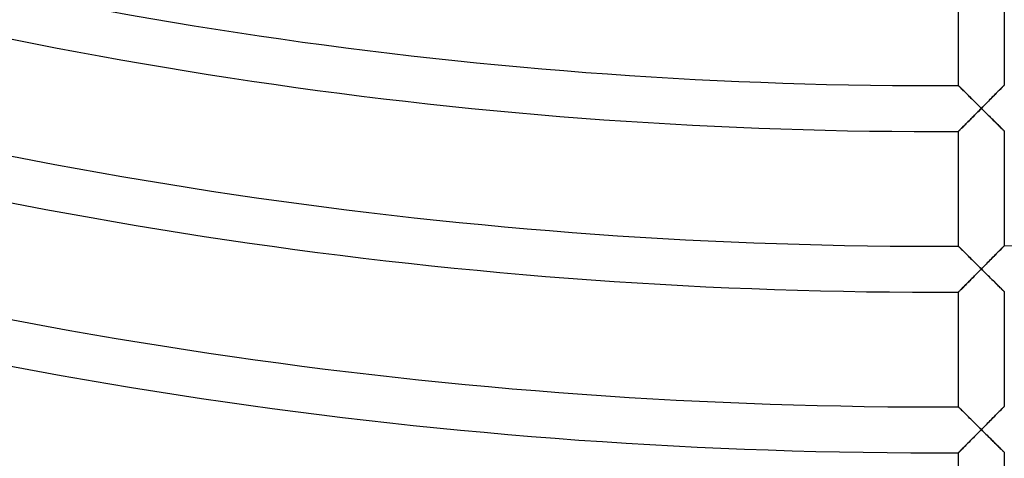
# Model space of a CAD drawing. Units: millimetres. Extents: x -634 to 634, y -666 to 666.
# Drawn here: x -80 to 6, y -434 to -396 of the extents above; entities that cross this region are included whole.
import ezdxf

# ---------------------------------------------------------------- set-up
doc = ezdxf.new("R2010")
doc.units = ezdxf.units.MM
doc.layers.add('HIDDEN', color=7, linetype='Continuous')
doc.layers.add('THICK', color=7, linetype='Continuous')

msp = doc.modelspace()

# ---------------------------------------------------------------- linework, layer by layer
at = {"layer": 'HIDDEN'}
for p, q in [((2.005, -402), (2, -401.995)), ((2.021, -402.016), (2.005, -402)), ((2.046, -402.041), (2.021, -402.016)), ((2.081, -402.076), (2.046, -402.041)), ((2.125, -402.119), (2.081, -402.076)), ((2.177, -402.171), (2.125, -402.119)), ((2.236, -402.229), (2.177, -402.171)), ((2.301, -402.294), (2.236, -402.229)), ((2.372, -402.365), (2.301, -402.294)), ((5.626, -402.335), (5.549, -402.412)), ((5.697, -402.263), (5.626, -402.335)), ((5.762, -402.196), (5.697, -402.263)), ((5.822, -402.136), (5.762, -402.196)), ((5.874, -402.083), (5.822, -402.136)), ((5.918, -402.039), (5.874, -402.083)), ((5.953, -402.003), (5.918, -402.039)), ((5.979, -401.977), (5.953, -402.003)), ((5.995, -401.961), (5.979, -401.977)), ((6, -401.955), (5.995, -401.961)), ((2.448, -402.44), (2.372, -402.365)), ((2.528, -402.52), (2.448, -402.44)), ((2.613, -402.604), (2.528, -402.52)), ((2.7, -402.691), (2.613, -402.604)), ((2.791, -402.781), (2.7, -402.691)), ((2.884, -402.874), (2.791, -402.781)), ((2.979, -402.968), (2.884, -402.874)), ((3.076, -403.065), (2.979, -402.968)), ((3.175, -403.163), (3.076, -403.065)), ((3.276, -403.262), (3.175, -403.163)), ((4.822, -403.149), (4.722, -403.25)), ((4.921, -403.049), (4.822, -403.149)), ((5.018, -402.951), (4.921, -403.049)), ((5.113, -402.855), (5.018, -402.951)), ((5.206, -402.76), (5.113, -402.855)), ((5.296, -402.669), (5.206, -402.76)), ((5.384, -402.58), (5.296, -402.669)), ((5.469, -402.494), (5.384, -402.58)), ((5.549, -402.412), (5.469, -402.494)), ((3.377, -403.363), (3.276, -403.262)), ((3.479, -403.464), (3.377, -403.363)), ((3.582, -403.567), (3.479, -403.464)), ((3.686, -403.67), (3.582, -403.567)), ((3.791, -403.773), (3.686, -403.67)), ((3.895, -403.877), (3.791, -403.773)), ((4, -403.98), (3.895, -403.877)), ((3.9, -404.081), (4, -403.98)), ((4.104, -403.875), (4, -403.98)), ((4, -403.98), (4.101, -404.08)), ((4.101, -404.08), (4.201, -404.179)), ((4.208, -403.77), (4.104, -403.875)), ((4.312, -403.664), (4.208, -403.77)), ((4.416, -403.56), (4.312, -403.664)), ((4.519, -403.456), (4.416, -403.56)), ((4.621, -403.353), (4.519, -403.456)), ((4.722, -403.25), (4.621, -403.353)), ((3.018, -404.971), (3.112, -404.876)), ((3.112, -404.876), (3.208, -404.779)), ((3.208, -404.779), (3.305, -404.682)), ((3.305, -404.682), (3.402, -404.584)), ((3.402, -404.584), (3.5, -404.484)), ((3.5, -404.484), (3.6, -404.384)), ((3.6, -404.384), (3.699, -404.284)), ((3.699, -404.284), (3.799, -404.183)), ((3.799, -404.183), (3.9, -404.081)), ((4.201, -404.179), (4.302, -404.279)), ((4.302, -404.279), (4.402, -404.378)), ((4.402, -404.378), (4.501, -404.476)), ((4.501, -404.476), (4.6, -404.574)), ((4.6, -404.574), (4.698, -404.671)), ((4.698, -404.671), (4.795, -404.766)), ((4.795, -404.766), (4.891, -404.861)), ((4.891, -404.861), (4.985, -404.954)), ((2.166, -405.828), (2.221, -405.773)), ((2.221, -405.773), (2.283, -405.711)), ((2.283, -405.711), (2.35, -405.643)), ((2.35, -405.643), (2.422, -405.571)), ((2.422, -405.571), (2.498, -405.495)), ((2.498, -405.495), (2.578, -405.414)), ((2.578, -405.414), (2.661, -405.33)), ((2.661, -405.33), (2.747, -405.244)), ((2.747, -405.244), (2.835, -405.155)), ((2.835, -405.155), (2.926, -405.064)), ((2.926, -405.064), (3.018, -404.971)), ((4.985, -404.954), (5.077, -405.046)), ((5.077, -405.046), (5.168, -405.135)), ((5.168, -405.135), (5.256, -405.222)), ((5.256, -405.222), (5.342, -405.307)), ((5.342, -405.307), (5.426, -405.389)), ((5.426, -405.389), (5.505, -405.468)), ((5.505, -405.468), (5.581, -405.543)), ((5.581, -405.543), (5.653, -405.613)), ((5.653, -405.613), (5.719, -405.679)), ((5.719, -405.679), (5.781, -405.739)), ((5.781, -405.739), (5.836, -405.794)), ((5.836, -405.794), (5.884, -405.841)), ((2, -405.995), (2.005, -405.99)), ((2.005, -405.99), (2.019, -405.976)), ((2.019, -405.976), (2.043, -405.952)), ((2.043, -405.952), (2.076, -405.919)), ((2.076, -405.919), (2.117, -405.877)), ((2.117, -405.877), (2.166, -405.828)), ((5.884, -405.841), (5.925, -405.881)), ((5.925, -405.881), (5.957, -405.913)), ((5.957, -405.913), (5.981, -405.937)), ((5.981, -405.937), (5.995, -405.951)), ((5.995, -405.951), (6, -405.956)), ((2.005, -416), (2, -415.995)), ((2.021, -416.016), (2.005, -416)), ((2.046, -416.041), (2.021, -416.016)), ((2.081, -416.076), (2.046, -416.041)), ((2.125, -416.12), (2.081, -416.076)), ((5.874, -416.085), (5.822, -416.138)), ((5.918, -416.04), (5.874, -416.085)), ((5.953, -416.004), (5.918, -416.04)), ((5.979, -415.978), (5.953, -416.004)), ((5.995, -415.962), (5.979, -415.978)), ((6, -415.957), (5.995, -415.962)), ((2.177, -416.171), (2.125, -416.12)), ((2.236, -416.23), (2.177, -416.171)), ((2.301, -416.294), (2.236, -416.23)), ((2.372, -416.365), (2.301, -416.294)), ((2.448, -416.441), (2.372, -416.365)), ((2.528, -416.521), (2.448, -416.441)), ((2.613, -416.604), (2.528, -416.521)), ((2.7, -416.692), (2.613, -416.604)), ((2.791, -416.782), (2.7, -416.692)), ((2.884, -416.874), (2.791, -416.782)), ((2.979, -416.969), (2.884, -416.874)), ((5.113, -416.856), (5.018, -416.952)), ((5.206, -416.762), (5.113, -416.856)), ((5.296, -416.67), (5.206, -416.762)), ((5.384, -416.581), (5.296, -416.67)), ((5.469, -416.495), (5.384, -416.581)), ((5.549, -416.414), (5.469, -416.495)), ((5.626, -416.336), (5.549, -416.414)), ((5.697, -416.264), (5.626, -416.336)), ((5.762, -416.198), (5.697, -416.264)), ((5.822, -416.138), (5.762, -416.198)), ((3.077, -417.065), (2.979, -416.969)), ((3.175, -417.163), (3.077, -417.065)), ((3.276, -417.263), (3.175, -417.163)), ((3.377, -417.363), (3.276, -417.263)), ((3.479, -417.465), (3.377, -417.363)), ((3.583, -417.567), (3.479, -417.465)), ((3.686, -417.67), (3.583, -417.567)), ((3.791, -417.774), (3.686, -417.67)), ((3.895, -417.877), (3.791, -417.774)), ((4.208, -417.77), (4.104, -417.876)), ((4.313, -417.665), (4.208, -417.77)), ((4.416, -417.561), (4.313, -417.665)), ((4.519, -417.457), (4.416, -417.561)), ((4.621, -417.353), (4.519, -417.457)), ((4.722, -417.251), (4.621, -417.353)), ((4.822, -417.15), (4.722, -417.251)), ((4.921, -417.05), (4.822, -417.15)), ((5.018, -416.952), (4.921, -417.05)), ((3.304, -418.682), (3.402, -418.584)), ((3.402, -418.584), (3.5, -418.485)), ((3.5, -418.485), (3.6, -418.385)), ((3.6, -418.385), (3.699, -418.284)), ((3.699, -418.284), (3.799, -418.183)), ((3.799, -418.183), (3.9, -418.082)), ((4, -417.981), (3.895, -417.877)), ((3.9, -418.082), (4, -417.981)), ((4.104, -417.876), (4, -417.981)), ((4, -417.981), (4.104, -418.084)), ((4.104, -418.084), (4.209, -418.188)), ((4.209, -418.188), (4.313, -418.291)), ((4.313, -418.291), (4.417, -418.394)), ((4.417, -418.394), (4.52, -418.496)), ((4.52, -418.496), (4.623, -418.597)), ((4.623, -418.597), (4.724, -418.697)), ((2.422, -419.571), (2.498, -419.495)), ((2.498, -419.495), (2.578, -419.414)), ((2.578, -419.414), (2.661, -419.331)), ((2.661, -419.331), (2.747, -419.244)), ((2.747, -419.244), (2.835, -419.155)), ((2.835, -419.155), (2.926, -419.064)), ((2.926, -419.064), (3.018, -418.971)), ((3.018, -418.971), (3.112, -418.876)), ((3.112, -418.876), (3.208, -418.78)), ((3.208, -418.78), (3.304, -418.682)), ((4.724, -418.697), (4.824, -418.797)), ((4.824, -418.797), (4.923, -418.894)), ((4.923, -418.894), (5.021, -418.991)), ((5.021, -418.991), (5.116, -419.085)), ((5.116, -419.085), (5.209, -419.177)), ((5.209, -419.177), (5.3, -419.266)), ((5.3, -419.266), (5.387, -419.353)), ((5.387, -419.353), (5.472, -419.436)), ((5.472, -419.436), (5.552, -419.516)), ((5.552, -419.516), (5.628, -419.591)), ((2, -419.995), (2.005, -419.99)), ((2.005, -419.99), (2.019, -419.976)), ((2.019, -419.976), (2.043, -419.952)), ((2.043, -419.952), (2.076, -419.919)), ((2.076, -419.919), (2.117, -419.877)), ((2.117, -419.877), (2.166, -419.829)), ((2.166, -419.829), (2.221, -419.773)), ((2.221, -419.773), (2.283, -419.711)), ((2.283, -419.711), (2.35, -419.644)), ((2.35, -419.644), (2.422, -419.571)), ((5.628, -419.591), (5.699, -419.661)), ((5.699, -419.661), (5.765, -419.725)), ((5.765, -419.725), (5.824, -419.783)), ((5.824, -419.783), (5.875, -419.834)), ((5.875, -419.834), (5.919, -419.877)), ((5.919, -419.877), (5.954, -419.912)), ((5.954, -419.912), (5.979, -419.937)), ((5.979, -419.937), (5.995, -419.952)), ((5.995, -419.952), (6, -419.957)), ((2.005, -430.001), (2, -429.995)), ((2.021, -430.016), (2.005, -430.001)), ((2.046, -430.041), (2.021, -430.016)), ((2.081, -430.076), (2.046, -430.041)), ((2.125, -430.12), (2.081, -430.076)), ((2.177, -430.171), (2.125, -430.12)), ((2.236, -430.23), (2.177, -430.171)), ((2.301, -430.295), (2.236, -430.23)), ((2.372, -430.365), (2.301, -430.295)), ((2.448, -430.441), (2.372, -430.365)), ((2.528, -430.521), (2.448, -430.441)), ((2.613, -430.605), (2.528, -430.521)), ((2.7, -430.692), (2.613, -430.605)), ((5.296, -430.671), (5.206, -430.763)), ((5.384, -430.582), (5.296, -430.671)), ((5.469, -430.497), (5.384, -430.582)), ((5.549, -430.415), (5.469, -430.497)), ((5.626, -430.338), (5.549, -430.415)), ((5.697, -430.265), (5.626, -430.338)), ((5.763, -430.199), (5.697, -430.265)), ((5.822, -430.139), (5.763, -430.199)), ((5.874, -430.086), (5.822, -430.139)), ((5.918, -430.041), (5.874, -430.086)), ((5.953, -430.006), (5.918, -430.041)), ((5.979, -429.979), (5.953, -430.006)), ((5.995, -429.964), (5.979, -429.979)), ((6, -429.958), (5.995, -429.964)), ((2.791, -430.782), (2.7, -430.692)), ((2.884, -430.874), (2.791, -430.782)), ((2.979, -430.969), (2.884, -430.874)), ((3.077, -431.066), (2.979, -430.969)), ((3.176, -431.164), (3.077, -431.066)), ((3.276, -431.263), (3.176, -431.164)), ((3.377, -431.364), (3.276, -431.263)), ((3.479, -431.465), (3.377, -431.364)), ((3.583, -431.568), (3.479, -431.465)), ((4.519, -431.457), (4.416, -431.561)), ((4.621, -431.354), (4.519, -431.457)), ((4.722, -431.252), (4.621, -431.354)), ((4.822, -431.151), (4.722, -431.252)), ((4.921, -431.051), (4.822, -431.151)), ((5.018, -430.953), (4.921, -431.051)), ((5.113, -430.857), (5.018, -430.953)), ((5.206, -430.763), (5.113, -430.857)), ((3.686, -431.671), (3.583, -431.568)), ((3.584, -432.401), (3.688, -432.297)), ((3.791, -431.774), (3.686, -431.671)), ((3.688, -432.297), (3.792, -432.192)), ((3.895, -431.878), (3.791, -431.774)), ((3.792, -432.192), (3.896, -432.087)), ((4, -431.981), (3.895, -431.878)), ((3.896, -432.087), (4, -431.981)), ((4.104, -431.876), (4, -431.981)), ((4, -431.981), (4.101, -432.081)), ((4.101, -432.081), (4.201, -432.181)), ((4.208, -431.771), (4.104, -431.876)), ((4.201, -432.181), (4.302, -432.28)), ((4.313, -431.666), (4.208, -431.771)), ((4.302, -432.28), (4.402, -432.379)), ((4.416, -431.561), (4.313, -431.666)), ((4.402, -432.379), (4.501, -432.478)), ((2.703, -433.288), (2.794, -433.197)), ((2.794, -433.197), (2.887, -433.103)), ((2.887, -433.103), (2.982, -433.008)), ((2.982, -433.008), (3.079, -432.91)), ((3.079, -432.91), (3.178, -432.81)), ((3.178, -432.81), (3.278, -432.709)), ((3.278, -432.709), (3.379, -432.607)), ((3.379, -432.607), (3.481, -432.505)), ((3.481, -432.505), (3.584, -432.401)), ((4.501, -432.478), (4.6, -432.576)), ((4.6, -432.576), (4.698, -432.672)), ((4.698, -432.672), (4.795, -432.768)), ((4.795, -432.768), (4.89, -432.863)), ((4.89, -432.863), (4.985, -432.956)), ((4.985, -432.956), (5.077, -433.048)), ((5.077, -433.048), (5.168, -433.137)), ((5.168, -433.137), (5.256, -433.224)), ((5.256, -433.224), (5.342, -433.309)), ((2, -433.995), (2.005, -433.99)), ((2.005, -433.99), (2.021, -433.974)), ((2.021, -433.974), (2.047, -433.949)), ((2.047, -433.949), (2.082, -433.913)), ((2.082, -433.913), (2.126, -433.869)), ((2.126, -433.869), (2.178, -433.816)), ((2.178, -433.816), (2.237, -433.757)), ((2.237, -433.757), (2.303, -433.691)), ((2.303, -433.691), (2.374, -433.619)), ((2.374, -433.619), (2.45, -433.543)), ((2.45, -433.543), (2.531, -433.462)), ((2.531, -433.462), (2.616, -433.377)), ((2.616, -433.377), (2.703, -433.288)), ((5.342, -433.309), (5.425, -433.391)), ((5.425, -433.391), (5.505, -433.47)), ((5.505, -433.47), (5.581, -433.545)), ((5.581, -433.545), (5.653, -433.616)), ((5.653, -433.616), (5.719, -433.682)), ((5.719, -433.682), (5.781, -433.742)), ((5.781, -433.742), (5.836, -433.796)), ((5.836, -433.796), (5.884, -433.844)), ((5.884, -433.844), (5.925, -433.884)), ((5.925, -433.884), (5.957, -433.916)), ((5.957, -433.916), (5.981, -433.94)), ((5.981, -433.94), (5.995, -433.954)), ((5.995, -433.954), (6, -433.959))]:
    msp.add_line(p, q, dxfattribs=at)
at = {"layer": 'THICK'}
for p, q in [((2, -401.995), (2, -391.995)), ((6, -391.954), (6, -401.955)), ((2, -401.995), (2.005, -402)), ((2.005, -402), (2.019, -402.014)), ((2.019, -402.014), (2.043, -402.037)), ((2.043, -402.037), (2.075, -402.07)), ((2.075, -402.07), (2.116, -402.11)), ((2.116, -402.11), (2.163, -402.158)), ((2.163, -402.158), (2.218, -402.212)), ((2.218, -402.212), (2.279, -402.273)), ((2.279, -402.273), (2.345, -402.338)), ((2.345, -402.338), (2.417, -402.41)), ((5.581, -402.38), (5.653, -402.307)), ((5.653, -402.307), (5.719, -402.24)), ((5.719, -402.24), (5.781, -402.178)), ((5.781, -402.178), (5.835, -402.122)), ((5.835, -402.122), (5.884, -402.073)), ((5.884, -402.073), (5.924, -402.032)), ((5.924, -402.032), (5.957, -401.999)), ((5.957, -401.999), (5.981, -401.975)), ((5.981, -401.975), (5.995, -401.96)), ((5.995, -401.96), (6, -401.955)), ((2.417, -402.41), (2.494, -402.486)), ((2.494, -402.486), (2.577, -402.568)), ((2.577, -402.568), (2.665, -402.656)), ((2.665, -402.656), (2.758, -402.748)), ((2.758, -402.748), (2.855, -402.845)), ((2.855, -402.845), (2.958, -402.947)), ((2.958, -402.947), (3.064, -403.052)), ((3.064, -403.052), (3.173, -403.161)), ((3.173, -403.161), (3.286, -403.272)), ((4.713, -403.26), (4.824, -403.147)), ((4.824, -403.147), (4.934, -403.036)), ((4.934, -403.036), (5.04, -402.929)), ((5.04, -402.929), (5.142, -402.825)), ((5.142, -402.825), (5.24, -402.726)), ((5.24, -402.726), (5.333, -402.632)), ((5.333, -402.632), (5.421, -402.543)), ((5.421, -402.543), (5.504, -402.459)), ((5.504, -402.459), (5.581, -402.38)), ((3.286, -403.272), (3.4, -403.386)), ((3.4, -403.386), (3.517, -403.502)), ((3.517, -403.502), (3.636, -403.62)), ((3.636, -403.62), (3.756, -403.739)), ((3.756, -403.739), (3.878, -403.859)), ((3.878, -403.859), (4, -403.98)), ((4, -403.98), (3.9, -404.081)), ((4, -403.98), (4.122, -403.857)), ((4.104, -404.084), (4, -403.98)), ((4.122, -403.857), (4.243, -403.735)), ((4.243, -403.735), (4.363, -403.613)), ((4.363, -403.613), (4.481, -403.494)), ((4.481, -403.494), (4.598, -403.376)), ((4.598, -403.376), (4.713, -403.26)), ((3.112, -404.876), (3.018, -404.971)), ((3.208, -404.779), (3.112, -404.876)), ((3.305, -404.682), (3.208, -404.779)), ((3.402, -404.584), (3.305, -404.682)), ((3.5, -404.484), (3.402, -404.584)), ((3.6, -404.384), (3.5, -404.484)), ((3.699, -404.284), (3.6, -404.384)), ((3.799, -404.183), (3.699, -404.284)), ((3.9, -404.081), (3.799, -404.183)), ((4.209, -404.187), (4.104, -404.084)), ((4.313, -404.29), (4.209, -404.187)), ((4.417, -404.393), (4.313, -404.29)), ((4.52, -404.495), (4.417, -404.393)), ((4.623, -404.596), (4.52, -404.495)), ((4.724, -404.696), (4.623, -404.596)), ((4.824, -404.796), (4.724, -404.696)), ((4.923, -404.893), (4.824, -404.796)), ((5.021, -404.99), (4.923, -404.893)), ((2.221, -405.773), (2.166, -405.828)), ((2.283, -405.711), (2.221, -405.773)), ((2.35, -405.643), (2.283, -405.711)), ((2.422, -405.571), (2.35, -405.643)), ((2.498, -405.495), (2.422, -405.571)), ((2.578, -405.414), (2.498, -405.495)), ((2.661, -405.33), (2.578, -405.414)), ((2.747, -405.244), (2.661, -405.33)), ((2.835, -405.155), (2.747, -405.244)), ((2.926, -405.064), (2.835, -405.155)), ((3.018, -404.971), (2.926, -405.064)), ((5.116, -405.084), (5.021, -404.99)), ((5.209, -405.176), (5.116, -405.084)), ((5.3, -405.265), (5.209, -405.176)), ((5.388, -405.352), (5.3, -405.265)), ((5.472, -405.435), (5.388, -405.352)), ((5.552, -405.514), (5.472, -405.435)), ((5.628, -405.589), (5.552, -405.514)), ((5.7, -405.659), (5.628, -405.589)), ((5.765, -405.724), (5.7, -405.659)), ((5.824, -405.782), (5.765, -405.724)), ((5.875, -405.833), (5.824, -405.782)), ((2.005, -405.99), (2, -405.995)), ((2, -415.995), (2, -405.995)), ((2.019, -405.976), (2.005, -405.99)), ((2.043, -405.952), (2.019, -405.976)), ((2.076, -405.919), (2.043, -405.952)), ((2.117, -405.877), (2.076, -405.919)), ((2.166, -405.828), (2.117, -405.877)), ((5.919, -405.876), (5.875, -405.833)), ((5.954, -405.91), (5.919, -405.876)), ((5.979, -405.935), (5.954, -405.91)), ((5.995, -405.951), (5.979, -405.935)), ((6, -405.956), (5.995, -405.951)), ((6, -405.956), (6, -415.957)), ((2, -415.995), (2.005, -416)), ((2.005, -416), (2.019, -416.014)), ((2.019, -416.014), (2.043, -416.038)), ((2.043, -416.038), (2.075, -416.07)), ((2.075, -416.07), (2.116, -416.11)), ((5.835, -416.124), (5.884, -416.075)), ((5.884, -416.075), (5.924, -416.033)), ((5.924, -416.033), (5.957, -416)), ((5.957, -416), (5.981, -415.976)), ((5.981, -415.976), (5.995, -415.962)), ((5.995, -415.962), (6, -415.957)), ((2.116, -416.11), (2.163, -416.158)), ((2.163, -416.158), (2.218, -416.212)), ((2.218, -416.212), (2.279, -416.273)), ((2.279, -416.273), (2.345, -416.339)), ((2.345, -416.339), (2.417, -416.41)), ((2.417, -416.41), (2.494, -416.487)), ((2.494, -416.487), (2.577, -416.569)), ((2.577, -416.569), (2.665, -416.656)), ((2.665, -416.656), (2.758, -416.748)), ((2.758, -416.748), (2.855, -416.845)), ((2.855, -416.845), (2.958, -416.947)), ((2.958, -416.947), (3.064, -417.053)), ((4.934, -417.037), (5.04, -416.93)), ((5.04, -416.93), (5.142, -416.826)), ((5.142, -416.826), (5.24, -416.727)), ((5.24, -416.727), (5.333, -416.633)), ((5.333, -416.633), (5.421, -416.544)), ((5.421, -416.544), (5.504, -416.46)), ((5.504, -416.46), (5.581, -416.381)), ((5.581, -416.381), (5.653, -416.309)), ((5.653, -416.309), (5.719, -416.241)), ((5.719, -416.241), (5.781, -416.179)), ((5.781, -416.179), (5.835, -416.124)), ((3.064, -417.053), (3.173, -417.161)), ((3.173, -417.161), (3.286, -417.273)), ((3.286, -417.273), (3.4, -417.386)), ((3.4, -417.386), (3.517, -417.502)), ((3.517, -417.502), (3.636, -417.62)), ((3.636, -417.62), (3.756, -417.739)), ((3.756, -417.739), (3.878, -417.86)), ((4.122, -417.858), (4.243, -417.735)), ((4.243, -417.735), (4.363, -417.614)), ((4.363, -417.614), (4.481, -417.494)), ((4.481, -417.494), (4.598, -417.377)), ((4.598, -417.377), (4.713, -417.261)), ((4.713, -417.261), (4.824, -417.148)), ((4.824, -417.148), (4.934, -417.037)), ((3.379, -418.607), (3.278, -418.709)), ((3.481, -418.504), (3.379, -418.607)), ((3.584, -418.4), (3.481, -418.504)), ((3.688, -418.296), (3.584, -418.4)), ((3.792, -418.191), (3.688, -418.296)), ((3.896, -418.086), (3.792, -418.191)), ((3.878, -417.86), (4, -417.981)), ((4, -417.981), (3.896, -418.086)), ((4, -417.981), (4.122, -417.858)), ((4.101, -418.081), (4, -417.981)), ((4.201, -418.18), (4.101, -418.081)), ((4.302, -418.28), (4.201, -418.18)), ((4.402, -418.379), (4.302, -418.28)), ((4.501, -418.477), (4.402, -418.379)), ((4.6, -418.575), (4.501, -418.477)), ((4.698, -418.671), (4.6, -418.575)), ((2.531, -419.461), (2.45, -419.542)), ((2.616, -419.376), (2.531, -419.461)), ((2.703, -419.288), (2.616, -419.376)), ((2.794, -419.197), (2.703, -419.288)), ((2.887, -419.103), (2.794, -419.197)), ((2.982, -419.007), (2.887, -419.103)), ((3.079, -418.909), (2.982, -419.007)), ((3.178, -418.81), (3.079, -418.909)), ((3.278, -418.709), (3.178, -418.81)), ((4.795, -418.767), (4.698, -418.671)), ((4.89, -418.862), (4.795, -418.767)), ((4.985, -418.955), (4.89, -418.862)), ((5.077, -419.047), (4.985, -418.955)), ((5.168, -419.136), (5.077, -419.047)), ((5.256, -419.223), (5.168, -419.136)), ((5.342, -419.308), (5.256, -419.223)), ((5.425, -419.39), (5.342, -419.308)), ((5.505, -419.469), (5.425, -419.39)), ((5.581, -419.544), (5.505, -419.469)), ((2.005, -419.99), (2, -419.995)), ((2, -429.995), (2, -419.995)), ((2.021, -419.974), (2.005, -419.99)), ((2.047, -419.948), (2.021, -419.974)), ((2.082, -419.913), (2.047, -419.948)), ((2.126, -419.869), (2.082, -419.913)), ((2.178, -419.816), (2.126, -419.869)), ((2.237, -419.757), (2.178, -419.816)), ((2.303, -419.691), (2.237, -419.757)), ((2.374, -419.619), (2.303, -419.691)), ((2.45, -419.542), (2.374, -419.619)), ((5.653, -419.615), (5.581, -419.544)), ((5.719, -419.68), (5.653, -419.615)), ((5.781, -419.741), (5.719, -419.68)), ((5.836, -419.795), (5.781, -419.741)), ((5.884, -419.843), (5.836, -419.795)), ((5.925, -419.883), (5.884, -419.843)), ((5.957, -419.915), (5.925, -419.883)), ((5.981, -419.938), (5.957, -419.915)), ((5.995, -419.952), (5.981, -419.938)), ((6, -419.957), (5.995, -419.952)), ((6, -419.957), (6, -429.958)), ((2, -429.995), (2.005, -430)), ((2.005, -430), (2.019, -430.014)), ((2.019, -430.014), (2.043, -430.038)), ((2.043, -430.038), (2.075, -430.07)), ((2.075, -430.07), (2.116, -430.11)), ((2.116, -430.11), (2.163, -430.158)), ((2.163, -430.158), (2.218, -430.212)), ((2.218, -430.212), (2.279, -430.273)), ((2.279, -430.273), (2.345, -430.339)), ((2.345, -430.339), (2.417, -430.41)), ((2.417, -430.41), (2.494, -430.487)), ((2.494, -430.487), (2.577, -430.569)), ((2.577, -430.569), (2.665, -430.656)), ((2.665, -430.656), (2.758, -430.749)), ((5.24, -430.728), (5.333, -430.634)), ((5.333, -430.634), (5.421, -430.545)), ((5.421, -430.545), (5.504, -430.461)), ((5.504, -430.461), (5.581, -430.383)), ((5.581, -430.383), (5.653, -430.31)), ((5.653, -430.31), (5.72, -430.242)), ((5.72, -430.242), (5.781, -430.181)), ((5.781, -430.181), (5.835, -430.125)), ((5.835, -430.125), (5.884, -430.076)), ((5.884, -430.076), (5.924, -430.035)), ((5.924, -430.035), (5.957, -430.002)), ((5.957, -430.002), (5.981, -429.978)), ((5.981, -429.978), (5.995, -429.963)), ((5.995, -429.963), (6, -429.958)), ((2.758, -430.749), (2.855, -430.846)), ((2.855, -430.846), (2.958, -430.947)), ((2.958, -430.947), (3.064, -431.053)), ((3.064, -431.053), (3.173, -431.162)), ((3.173, -431.162), (3.286, -431.273)), ((3.286, -431.273), (3.4, -431.387)), ((3.4, -431.387), (3.517, -431.503)), ((3.517, -431.503), (3.636, -431.621)), ((4.363, -431.615), (4.481, -431.495)), ((4.481, -431.495), (4.598, -431.377)), ((4.598, -431.377), (4.713, -431.262)), ((4.713, -431.262), (4.824, -431.149)), ((4.824, -431.149), (4.934, -431.038)), ((4.934, -431.038), (5.04, -430.931)), ((5.04, -430.931), (5.142, -430.827)), ((5.142, -430.827), (5.24, -430.728)), ((3.6, -432.385), (3.5, -432.486)), ((3.699, -432.285), (3.6, -432.385)), ((3.636, -431.621), (3.756, -431.74)), ((3.799, -432.184), (3.699, -432.285)), ((3.756, -431.74), (3.878, -431.86)), ((3.9, -432.083), (3.799, -432.184)), ((3.878, -431.86), (4, -431.981)), ((4, -431.981), (3.9, -432.083)), ((4, -431.981), (4.122, -431.858)), ((4.104, -432.085), (4, -431.981)), ((4.209, -432.189), (4.104, -432.085)), ((4.122, -431.858), (4.243, -431.736)), ((4.313, -432.292), (4.209, -432.189)), ((4.243, -431.736), (4.363, -431.615)), ((4.417, -432.395), (4.313, -432.292)), ((2.747, -433.245), (2.661, -433.331)), ((2.835, -433.156), (2.747, -433.245)), ((2.926, -433.065), (2.835, -433.156)), ((3.018, -432.971), (2.926, -433.065)), ((3.112, -432.877), (3.018, -432.971)), ((3.208, -432.78), (3.112, -432.877)), ((3.304, -432.683), (3.208, -432.78)), ((3.402, -432.585), (3.304, -432.683)), ((3.5, -432.486), (3.402, -432.585)), ((4.52, -432.497), (4.417, -432.395)), ((4.623, -432.598), (4.52, -432.497)), ((4.724, -432.698), (4.623, -432.598)), ((4.824, -432.797), (4.724, -432.698)), ((4.923, -432.895), (4.824, -432.797)), ((5.021, -432.991), (4.923, -432.895)), ((5.116, -433.086), (5.021, -432.991)), ((5.209, -433.178), (5.116, -433.086)), ((5.3, -433.267), (5.209, -433.178)), ((2.005, -433.99), (2, -433.995)), ((2, -443.995), (2, -433.995)), ((2.019, -433.976), (2.005, -433.99)), ((2.043, -433.952), (2.019, -433.976)), ((2.076, -433.919), (2.043, -433.952)), ((2.117, -433.878), (2.076, -433.919)), ((2.166, -433.829), (2.117, -433.878)), ((2.221, -433.773), (2.166, -433.829)), ((2.283, -433.711), (2.221, -433.773)), ((2.35, -433.644), (2.283, -433.711)), ((2.422, -433.572), (2.35, -433.644)), ((2.498, -433.495), (2.422, -433.572)), ((2.578, -433.415), (2.498, -433.495)), ((2.661, -433.331), (2.578, -433.415)), ((5.387, -433.354), (5.3, -433.267)), ((5.472, -433.437), (5.387, -433.354)), ((5.552, -433.517), (5.472, -433.437)), ((5.628, -433.592), (5.552, -433.517)), ((5.699, -433.662), (5.628, -433.592)), ((5.765, -433.726), (5.699, -433.662)), ((5.823, -433.784), (5.765, -433.726)), ((5.875, -433.835), (5.823, -433.784)), ((5.919, -433.878), (5.875, -433.835)), ((5.954, -433.913), (5.919, -433.878)), ((5.979, -433.938), (5.954, -433.913)), ((5.995, -433.953), (5.979, -433.938)), ((6, -433.959), (5.995, -433.953)), ((6, -433.959), (6, -443.959))]:
    msp.add_line(p, q, dxfattribs=at)
for radius, start, end in [(402, 252.85517, 270.28507), (406, 252.84675, 270.28226), (416, 270.8264, 288.27548), (416, 252.82641, 270.27544), (420, 252.81856, 270.27286), (430, 252.79948, 270.2665), (434, 252.79215, 270.26404), (444, 252.77427, 270.25808), (448, 252.7674, 270.25579)]:
    msp.add_arc((0, 0), radius, start, end, dxfattribs=at)

doc.saveas('drawing.dxf')
